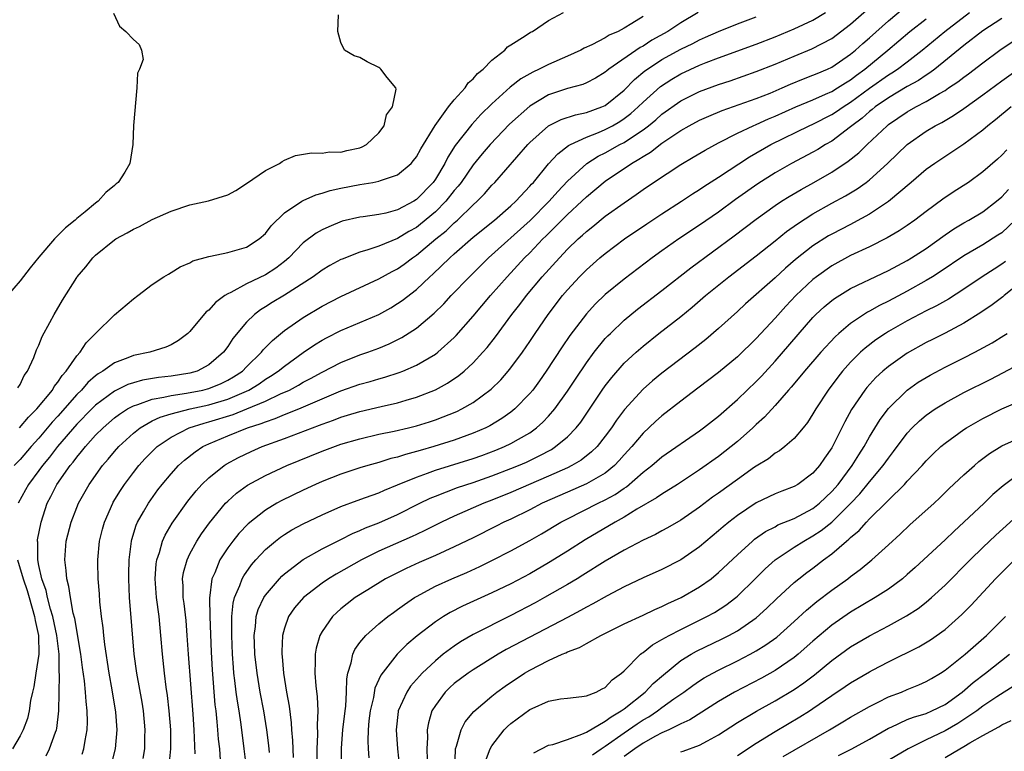
# Model space of a CAD drawing. Units: inches. Extents: x 2607000 to 2610000, y 1518000 to 1521000.
# Drawn here: x 2608553 to 2608657, y 1518275 to 1518352 of the extents above; entities that cross this region are included whole.
import ezdxf

# ---------------------------------------------------------------- set-up
doc = ezdxf.new("R2010")
doc.units = ezdxf.units.IN
doc.header["$MEASUREMENT"] = 0
doc.layers.add('LD26071518_2ft', color=73, linetype='Continuous')

msp = doc.modelspace()

# ---------------------------------------------------------------- linework, layer by layer
at = {"layer": 'LD26071518_2ft'}
for points, elevation in [([(2608562.69, 1518273.31), (2608563.12, 1518275), (2608563.28, 1518277), (2608563.14, 1518278.86), (2608562.76, 1518281.24), (2608562.44, 1518283), (2608561.98, 1518286.02), (2608561.87, 1518287), (2608561.81, 1518287.81), (2608561.64, 1518289), (2608561.46, 1518290.54), (2608561.41, 1518291.41), (2608561.27, 1518293), (2608561.24, 1518294.76), (2608561.24, 1518295), (2608561.43, 1518297), (2608561.74, 1518298.26), (2608561.94, 1518299), (2608562.82, 1518301), (2608562.88, 1518301.12), (2608563.64, 1518302.36), (2608564.06, 1518303), (2608565, 1518304.25), (2608565.59, 1518305), (2608566.27, 1518305.73), (2608567, 1518306.49), (2608567.53, 1518307), (2608569, 1518308), (2608570.93, 1518309), (2608572.5, 1518309.5), (2608573, 1518309.62), (2608575.58, 1518310.42), (2608577.01, 1518310.99), (2608579, 1518311.83), (2608580.58, 1518312.58), (2608581.53, 1518313), (2608582.49, 1518313.51), (2608583, 1518313.83), (2608583.78, 1518314.22), (2608585, 1518314.89), (2608587, 1518315.91), (2608589, 1518316.71), (2608589.83, 1518317), (2608591, 1518317.44), (2608592.11, 1518317.89), (2608593.44, 1518318.56), (2608595, 1518319.56), (2608596.87, 1518321.13), (2608597.88, 1518322.12), (2608598.68, 1518323), (2608600.6, 1518325), (2608602.62, 1518327), (2608607.03, 1518330.97), (2608609.07, 1518333), (2608609.97, 1518334.03), (2608611, 1518335.11), (2608613.05, 1518337), (2608614.24, 1518337.76), (2608615, 1518338.14), (2608616.53, 1518339), (2608617, 1518339.24), (2608617.77, 1518339.77), (2608619, 1518340.56), (2608619.58, 1518341), (2608620.36, 1518341.64), (2608621, 1518342.22), (2608623, 1518343.64), (2608625, 1518344.64), (2608627, 1518345.38), (2608628.23, 1518345.77), (2608631, 1518346.73), (2608633, 1518347.53), (2608635, 1518348.37), (2608636.87, 1518349.13), (2608639, 1518350.25), (2608641, 1518351.75), (2608643.79, 1518354.21)], 7538), ([(2608562.91, 1518352.91), (2608563.54, 1518351.54), (2608564.22, 1518351), (2608565, 1518350.15), (2608565.62, 1518349.62), (2608565.86, 1518349), (2608566.03, 1518348.03), (2608565.64, 1518347), (2608565.44, 1518346.56), (2608565.36, 1518345), (2608565.02, 1518341.02), (2608564.95, 1518339), (2608564.62, 1518337), (2608564.09, 1518336.09), (2608563.4, 1518335), (2608563.17, 1518334.83), (2608563, 1518334.68), (2608562.09, 1518333.91), (2608561.28, 1518333), (2608561, 1518332.81), (2608559.88, 1518331.88), (2608559, 1518331.17), (2608558.82, 1518331), (2608557.8, 1518330.2), (2608557, 1518329.36), (2608556.81, 1518329.19), (2608556.65, 1518329), (2608555, 1518327.09), (2608554.06, 1518325.95), (2608553, 1518324.58), (2608551.67, 1518323)], 7552), ([(2608552.77, 1518313.23), (2608553, 1518313.57), (2608553.45, 1518314.55), (2608553.8, 1518315), (2608554.46, 1518316.46), (2608554.75, 1518317.25), (2608555, 1518317.76), (2608555.34, 1518318.66), (2608556.17, 1518320.17), (2608556.6, 1518321), (2608557.48, 1518322.52), (2608559, 1518324.91), (2608559.06, 1518325), (2608559.95, 1518326.05), (2608560.7, 1518327), (2608561, 1518327.28), (2608563, 1518328.9), (2608563.15, 1518329), (2608564.34, 1518329.66), (2608565, 1518330.04), (2608565.67, 1518330.33), (2608567, 1518331.06), (2608569, 1518331.95), (2608571, 1518332.61), (2608572.95, 1518333.05), (2608575, 1518333.69), (2608575.85, 1518334.15), (2608577, 1518334.88), (2608579, 1518336.27), (2608580.49, 1518337), (2608580.78, 1518337.22), (2608581, 1518337.34), (2608582.17, 1518337.83), (2608583.87, 1518338.13), (2608585, 1518338.08), (2608585.78, 1518338.22), (2608587, 1518338.21), (2608587.62, 1518338.38), (2608589, 1518338.67), (2608589.24, 1518338.76), (2608589.71, 1518339), (2608591, 1518340.26), (2608591.58, 1518341), (2608591.83, 1518342.17), (2608592.47, 1518343), (2608592.86, 1518344.86), (2608592.82, 1518345), (2608591.9, 1518346.1), (2608591.23, 1518347), (2608591.11, 1518347.11), (2608591, 1518347.18), (2608589.78, 1518347.78), (2608589, 1518348.22), (2608588.39, 1518348.39), (2608587.38, 1518349), (2608587, 1518349.82), (2608586.65, 1518351), (2608586.74, 1518352.74)], 7550), ([(2608624.84, 1518353), (2608623, 1518351.91), (2608621.64, 1518351), (2608619.95, 1518350.05), (2608619, 1518349.44), (2608618.71, 1518349.29), (2608615.39, 1518347), (2608615.17, 1518346.83), (2608615, 1518346.67), (2608613.95, 1518346.05), (2608613, 1518345.54), (2608612.62, 1518345.38), (2608611, 1518344.93), (2608609, 1518344.28), (2608607, 1518343.09), (2608604.85, 1518341.15), (2608602.79, 1518339), (2608601.96, 1518338.04), (2608601, 1518336.87), (2608599.72, 1518335), (2608599.41, 1518334.59), (2608599, 1518334.13), (2608598.11, 1518333), (2608597, 1518331.89), (2608595.43, 1518330.57), (2608595, 1518330.23), (2608594.2, 1518329.8), (2608593, 1518329.04), (2608591, 1518328.24), (2608589.84, 1518327.84), (2608589, 1518327.62), (2608587.12, 1518326.88), (2608587, 1518326.82), (2608585.81, 1518326.19), (2608585, 1518325.7), (2608584.05, 1518325), (2608581, 1518323.04), (2608579.72, 1518322.28), (2608579, 1518321.8), (2608578.49, 1518321.51), (2608577.83, 1518321), (2608577, 1518320.2), (2608575.53, 1518318.47), (2608575, 1518317.6), (2608574.57, 1518317), (2608573, 1518315.65), (2608571.78, 1518315), (2608571, 1518314.78), (2608569, 1518314.46), (2608567.68, 1518314.32), (2608565.96, 1518314.04), (2608565, 1518313.77), (2608564.42, 1518313.58), (2608563, 1518312.87), (2608561, 1518311.41), (2608560.59, 1518311), (2608559, 1518309.38), (2608556.98, 1518307), (2608556.11, 1518305.89), (2608555.38, 1518305), (2608555, 1518304.47), (2608553.88, 1518303), (2608553.59, 1518302.41), (2608552.81, 1518301)], 7544), ([(2608552.93, 1518309), (2608553.88, 1518310.12), (2608554.78, 1518311), (2608556.42, 1518313), (2608556.62, 1518313.38), (2608557, 1518313.82), (2608557.46, 1518314.54), (2608557.89, 1518315), (2608559, 1518316.61), (2608559.35, 1518317), (2608560, 1518318), (2608561, 1518319), (2608563, 1518320.95), (2608565, 1518322.67), (2608565.47, 1518323), (2608567, 1518324.19), (2608568.22, 1518325), (2608568.71, 1518325.29), (2608569, 1518325.45), (2608569.95, 1518326.05), (2608571, 1518326.48), (2608571.32, 1518326.68), (2608573, 1518327.15), (2608573.17, 1518327.17), (2608575, 1518327.57), (2608575.77, 1518327.77), (2608577, 1518328.14), (2608578.34, 1518329), (2608579, 1518329.58), (2608579.6, 1518330.4), (2608581, 1518331.76), (2608582.84, 1518333), (2608583, 1518333.09), (2608584.32, 1518333.68), (2608585, 1518333.85), (2608585.86, 1518334.14), (2608587, 1518334.39), (2608589, 1518334.78), (2608590.38, 1518335), (2608591, 1518335.11), (2608591.2, 1518335.2), (2608593, 1518335.8), (2608594.42, 1518337), (2608594.7, 1518337.3), (2608595, 1518337.71), (2608595.45, 1518338.55), (2608596.97, 1518341.03), (2608598.39, 1518343), (2608599, 1518343.76), (2608600.14, 1518345), (2608600.47, 1518345.54), (2608601, 1518345.97), (2608601.46, 1518346.54), (2608602.06, 1518347), (2608603, 1518347.95), (2608604.36, 1518349), (2608604.63, 1518349.37), (2608605, 1518349.57), (2608606.52, 1518350.52), (2608607.09, 1518350.91), (2608607.28, 1518351), (2608609, 1518352.16), (2608610.59, 1518353)], 7548), ([(2608559.57, 1518274.43), (2608559.75, 1518275), (2608559.88, 1518275.88), (2608560.11, 1518277), (2608560.15, 1518277.85), (2608560.12, 1518279), (2608559.99, 1518279.99), (2608559.94, 1518281), (2608559.83, 1518282.17), (2608559.61, 1518283.61), (2608559.45, 1518285), (2608559.1, 1518287.1), (2608559, 1518287.56), (2608558.8, 1518288.8), (2608558.64, 1518289.36), (2608558.34, 1518291), (2608558.18, 1518292.18), (2608557.94, 1518293), (2608557.89, 1518293.89), (2608557.73, 1518295), (2608557.9, 1518297), (2608558.41, 1518299), (2608559, 1518300.55), (2608559.19, 1518301), (2608560.31, 1518303), (2608561.74, 1518305), (2608562.33, 1518305.67), (2608563, 1518306.48), (2608563.46, 1518307), (2608565, 1518308.42), (2608565.72, 1518309), (2608567, 1518309.72), (2608567.86, 1518310.14), (2608569, 1518310.48), (2608571.01, 1518310.99), (2608573, 1518311.43), (2608575, 1518312.04), (2608577.22, 1518313), (2608578.33, 1518313.67), (2608579, 1518314.14), (2608579.55, 1518314.45), (2608580.36, 1518315), (2608581, 1518315.54), (2608583, 1518316.96), (2608584.21, 1518317.79), (2608585, 1518318.27), (2608585.47, 1518318.53), (2608587, 1518319.29), (2608591, 1518321), (2608592.28, 1518321.72), (2608593, 1518322.15), (2608593.5, 1518322.5), (2608595, 1518323.66), (2608596.42, 1518325), (2608596.73, 1518325.27), (2608598.53, 1518327), (2608599, 1518327.42), (2608601, 1518329.18), (2608603.26, 1518331), (2608605, 1518332.5), (2608605.53, 1518333), (2608607, 1518334.58), (2608607.19, 1518334.81), (2608607.38, 1518335), (2608609, 1518336.97), (2608609.96, 1518338.04), (2608611.1, 1518338.9), (2608611.3, 1518339), (2608613, 1518339.79), (2608614.28, 1518340.28), (2608615, 1518340.59), (2608615.76, 1518341), (2608616.55, 1518341.45), (2608617, 1518341.75), (2608617.71, 1518342.29), (2608618.5, 1518343), (2608619, 1518343.49), (2608620.85, 1518345.15), (2608622.06, 1518345.94), (2608623, 1518346.5), (2608625, 1518347.41), (2608625.69, 1518347.69), (2608627, 1518348.18), (2608631, 1518349.64), (2608633, 1518350.42), (2608635, 1518351.25), (2608637, 1518352.2), (2608638.32, 1518353)], 7540), ([(2608566.04, 1518273.96), (2608566.21, 1518275), (2608566.23, 1518276.23), (2608566.26, 1518277), (2608566.07, 1518279), (2608565.92, 1518279.92), (2608565.36, 1518283), (2608565.08, 1518285), (2608564.6, 1518291), (2608564.52, 1518293), (2608564.52, 1518293.48), (2608564.56, 1518295), (2608564.81, 1518297), (2608564.85, 1518297.15), (2608565.31, 1518298.69), (2608565.45, 1518299), (2608566.09, 1518300.09), (2608566.59, 1518301), (2608567.59, 1518302.41), (2608568.05, 1518303), (2608569, 1518304.12), (2608569.8, 1518305), (2608570.42, 1518305.58), (2608571.54, 1518306.45), (2608572.38, 1518307), (2608573, 1518307.3), (2608575, 1518308.14), (2608577.1, 1518309), (2608578.55, 1518309.45), (2608579, 1518309.64), (2608580.03, 1518309.97), (2608581, 1518310.39), (2608582.53, 1518311), (2608585, 1518312.06), (2608587, 1518312.9), (2608589, 1518313.62), (2608590.09, 1518313.91), (2608591, 1518314.19), (2608591.65, 1518314.35), (2608593.16, 1518314.84), (2608593.57, 1518315), (2608595, 1518315.62), (2608597, 1518316.79), (2608597.27, 1518317), (2608599, 1518318.57), (2608599.21, 1518318.79), (2608601, 1518320.83), (2608602.84, 1518323), (2608604.59, 1518325), (2608606.45, 1518327), (2608607, 1518327.54), (2608608.4, 1518329), (2608608.71, 1518329.29), (2608611, 1518331.58), (2608612.52, 1518333), (2608613, 1518333.47), (2608615, 1518335.13), (2608617.77, 1518337), (2608618.56, 1518337.44), (2608619, 1518337.74), (2608619.8, 1518338.2), (2608621, 1518339.14), (2608623, 1518340.49), (2608623.89, 1518341), (2608625, 1518341.59), (2608625.97, 1518342.03), (2608627.38, 1518342.62), (2608631, 1518343.89), (2608632.46, 1518344.46), (2608633.74, 1518345), (2608634.61, 1518345.39), (2608636.02, 1518345.98), (2608637, 1518346.34), (2608637.45, 1518346.55), (2608638.56, 1518347), (2608639, 1518347.2), (2608641, 1518348.57), (2608641.52, 1518349), (2608642.29, 1518349.71), (2608643, 1518350.32), (2608645, 1518352.13), (2608646.57, 1518353.43)], 7536), ([(2608571.55, 1518274.45), (2608571.45, 1518277), (2608571.34, 1518278.66), (2608570.84, 1518285), (2608570.72, 1518287), (2608570.59, 1518288.59), (2608570.38, 1518290.38), (2608570.28, 1518291), (2608570.27, 1518292.27), (2608570.22, 1518293), (2608570.33, 1518293.67), (2608570.7, 1518295), (2608571, 1518295.63), (2608571.74, 1518297), (2608572.23, 1518297.77), (2608573.06, 1518298.94), (2608574.77, 1518301), (2608575, 1518301.24), (2608575.93, 1518302.07), (2608577.08, 1518302.92), (2608579, 1518303.96), (2608581.26, 1518305), (2608585, 1518306.52), (2608587, 1518307.25), (2608589, 1518307.84), (2608591, 1518308.31), (2608592.65, 1518308.65), (2608594.16, 1518309), (2608595, 1518309.21), (2608596.37, 1518309.63), (2608597, 1518309.84), (2608599.27, 1518310.73), (2608599.81, 1518311), (2608601, 1518311.68), (2608602.91, 1518313.09), (2608603.92, 1518314.08), (2608604.72, 1518315), (2608605, 1518315.34), (2608606.22, 1518317), (2608607, 1518318.13), (2608607.58, 1518319), (2608608.95, 1518321), (2608610.47, 1518323), (2608611, 1518323.62), (2608612.26, 1518325), (2608613, 1518325.75), (2608614.42, 1518327), (2608615, 1518327.48), (2608617.04, 1518329), (2608619.4, 1518330.6), (2608621, 1518331.67), (2608623.08, 1518333), (2608624.23, 1518333.77), (2608625, 1518334.24), (2608625.45, 1518334.55), (2608627, 1518335.55), (2608630.29, 1518337.71), (2608632.56, 1518339), (2608636.62, 1518341), (2608637, 1518341.17), (2608639, 1518342.18), (2608639.5, 1518342.5), (2608640.21, 1518343), (2608641, 1518343.48), (2608643, 1518344.97), (2608645, 1518346.4), (2608645.38, 1518346.62), (2608645.96, 1518347), (2608647, 1518347.78), (2608648.56, 1518349), (2608650.97, 1518351), (2608653.59, 1518353)], 7532), ([(2608619, 1518352.57), (2608617.83, 1518351.83), (2608617, 1518351.34), (2608616.37, 1518351), (2608615.41, 1518350.59), (2608615, 1518350.32), (2608613.58, 1518349.58), (2608612.78, 1518349.22), (2608612.4, 1518349), (2608611, 1518348.36), (2608609, 1518347.5), (2608608.01, 1518347), (2608607.32, 1518346.68), (2608606.04, 1518345.96), (2608604.93, 1518345.07), (2608603, 1518343.32), (2608601.82, 1518342.18), (2608600.86, 1518341.14), (2608599.11, 1518338.89), (2608598.32, 1518337.68), (2608598, 1518337), (2608597, 1518335.35), (2608596.75, 1518335), (2608595, 1518333.18), (2608594.71, 1518333), (2608593, 1518332.08), (2608591.74, 1518331.74), (2608591, 1518331.59), (2608589.36, 1518331.36), (2608589, 1518331.33), (2608587.12, 1518330.88), (2608585.7, 1518330.3), (2608585, 1518329.97), (2608584.38, 1518329.62), (2608583, 1518328.58), (2608581.48, 1518327), (2608581, 1518326.6), (2608580.1, 1518325.9), (2608579, 1518325.19), (2608577, 1518324.25), (2608575.34, 1518323.34), (2608575, 1518323.19), (2608574.7, 1518323), (2608573.72, 1518322.28), (2608573, 1518321.47), (2608572.73, 1518321.27), (2608571, 1518319.2), (2608570.77, 1518319), (2608569.77, 1518318.23), (2608569, 1518317.79), (2608568.46, 1518317.54), (2608566.76, 1518317), (2608565, 1518316.65), (2608564.41, 1518316.41), (2608563, 1518315.89), (2608561.76, 1518315), (2608561.28, 1518314.72), (2608561, 1518314.5), (2608560.19, 1518313.81), (2608559.5, 1518313), (2608559, 1518312.51), (2608557, 1518310.23), (2608556.41, 1518309.59), (2608555, 1518307.9), (2608554.19, 1518307), (2608553, 1518305.62), (2608552.39, 1518305)], 7546), ([(2608555.75, 1518274.25), (2608556.12, 1518275), (2608556.74, 1518276.74), (2608556.85, 1518277), (2608556.88, 1518277.12), (2608557.11, 1518279), (2608557.18, 1518282.82), (2608557.15, 1518283.15), (2608557.13, 1518285), (2608556.89, 1518287), (2608556.47, 1518289), (2608556.23, 1518289.77), (2608555.91, 1518291), (2608555.76, 1518291.76), (2608555.3, 1518293), (2608555, 1518294.4), (2608554.88, 1518295), (2608554.88, 1518296.88), (2608554.86, 1518297), (2608554.86, 1518297.14), (2608555.23, 1518299), (2608555.88, 1518301), (2608556.27, 1518301.73), (2608556.88, 1518303), (2608558.3, 1518305), (2608558.63, 1518305.37), (2608559, 1518305.89), (2608559.52, 1518306.48), (2608559.92, 1518307), (2608561, 1518308.2), (2608561.79, 1518309), (2608563, 1518310.04), (2608563.55, 1518310.45), (2608564.39, 1518311), (2608565, 1518311.33), (2608565.46, 1518311.46), (2608567, 1518312.03), (2608568.23, 1518312.23), (2608569, 1518312.42), (2608570.65, 1518312.65), (2608572.37, 1518313), (2608572.87, 1518313.13), (2608573, 1518313.16), (2608574.3, 1518313.7), (2608575, 1518314.04), (2608575.61, 1518314.39), (2608576.57, 1518315), (2608577, 1518315.44), (2608578.59, 1518317), (2608578.76, 1518317.24), (2608579.74, 1518318.26), (2608581, 1518319.29), (2608583, 1518320.7), (2608585, 1518321.9), (2608587, 1518322.91), (2608591, 1518324.79), (2608592.43, 1518325.57), (2608593, 1518325.85), (2608593.68, 1518326.32), (2608594.57, 1518327), (2608595, 1518327.28), (2608597.06, 1518329), (2608598.13, 1518329.87), (2608599, 1518330.72), (2608599.33, 1518331), (2608601, 1518332.63), (2608601.43, 1518333), (2608602.21, 1518333.79), (2608603, 1518334.7), (2608603.3, 1518335), (2608606.78, 1518339), (2608607, 1518339.23), (2608609, 1518341), (2608610.33, 1518341.67), (2608611.83, 1518342.17), (2608613, 1518342.41), (2608614.63, 1518343), (2608615, 1518343.16), (2608617, 1518344.77), (2608618.1, 1518345.9), (2608619.2, 1518346.8), (2608619.48, 1518347), (2608621, 1518348), (2608623, 1518349.1), (2608624.28, 1518349.72), (2608625, 1518350.1), (2608625.63, 1518350.37), (2608627, 1518351), (2608629, 1518351.81), (2608631, 1518352.53)], 7542), ([(2608568.79, 1518273.21), (2608568.97, 1518275), (2608568.97, 1518277), (2608568.81, 1518279), (2608568.62, 1518280.62), (2608568.48, 1518281.52), (2608568.29, 1518283), (2608568.08, 1518285), (2608567.93, 1518287), (2608567.72, 1518289), (2608567.44, 1518291), (2608567.31, 1518293), (2608567.43, 1518294.57), (2608567.5, 1518295), (2608567.78, 1518295.78), (2608568.1, 1518297), (2608568.37, 1518297.63), (2608569.12, 1518298.89), (2608570.78, 1518301.22), (2608571.67, 1518302.33), (2608572.27, 1518303), (2608573, 1518303.71), (2608574.63, 1518305), (2608574.85, 1518305.15), (2608576.15, 1518305.85), (2608577.5, 1518306.5), (2608578.66, 1518307), (2608581, 1518307.85), (2608583.97, 1518309), (2608584.73, 1518309.27), (2608585, 1518309.39), (2608586.2, 1518309.8), (2608587, 1518310.12), (2608587.68, 1518310.32), (2608589, 1518310.73), (2608591.25, 1518311.25), (2608593, 1518311.64), (2608593.92, 1518311.92), (2608595, 1518312.23), (2608597, 1518313.03), (2608598.28, 1518313.72), (2608599.49, 1518314.52), (2608600.06, 1518315), (2608601, 1518315.87), (2608602.04, 1518317), (2608602.48, 1518317.52), (2608603.36, 1518318.64), (2608605.11, 1518321), (2608605.94, 1518322.06), (2608606.64, 1518323), (2608608.32, 1518325), (2608610.14, 1518327), (2608611, 1518327.91), (2608612.12, 1518329), (2608612.59, 1518329.41), (2608613, 1518329.81), (2608613.67, 1518330.33), (2608615, 1518331.41), (2608617, 1518332.84), (2608618.28, 1518333.72), (2608619, 1518334.24), (2608620.12, 1518335), (2608623, 1518336.89), (2608624.33, 1518337.67), (2608625.58, 1518338.42), (2608627, 1518339.19), (2608629, 1518340.2), (2608630.68, 1518341), (2608631, 1518341.13), (2608632.28, 1518341.72), (2608633, 1518342.01), (2608635.2, 1518343), (2608637, 1518343.75), (2608638.33, 1518344.33), (2608639, 1518344.63), (2608639.6, 1518345), (2608640.45, 1518345.55), (2608641, 1518345.87), (2608641.63, 1518346.37), (2608642.5, 1518347), (2608644.95, 1518349), (2608647.27, 1518351), (2608649, 1518352.33)], 7534), ([(2608657, 1518352.36), (2608655, 1518351.06), (2608653, 1518349.49), (2608649.92, 1518347), (2608649.4, 1518346.6), (2608649, 1518346.36), (2608648.2, 1518345.8), (2608647, 1518345.16), (2608645, 1518343.97), (2608643.61, 1518343), (2608643.29, 1518342.71), (2608643, 1518342.5), (2608642.21, 1518341.79), (2608641.13, 1518341), (2608641, 1518340.88), (2608639, 1518339.38), (2608638.33, 1518339), (2608637.51, 1518338.49), (2608637, 1518338.19), (2608634.75, 1518337), (2608633, 1518336.02), (2608631.15, 1518334.85), (2608628.81, 1518333.19), (2608627, 1518331.85), (2608625, 1518330.45), (2608622.8, 1518329), (2608621, 1518327.74), (2608619.97, 1518327), (2608617, 1518324.75), (2608615, 1518323.13), (2608613.92, 1518322.08), (2608613, 1518321.08), (2608611.23, 1518318.77), (2608610.42, 1518317.58), (2608608.73, 1518315), (2608608.02, 1518313.98), (2608607.31, 1518313), (2608607, 1518312.62), (2608605.42, 1518311), (2608605, 1518310.66), (2608604.03, 1518309.97), (2608602.78, 1518309.22), (2608602.35, 1518309), (2608601, 1518308.41), (2608599, 1518307.68), (2608596.83, 1518307), (2608595.4, 1518306.6), (2608595, 1518306.47), (2608593.82, 1518306.18), (2608593, 1518305.9), (2608592.27, 1518305.73), (2608591, 1518305.33), (2608589.83, 1518305), (2608589, 1518304.75), (2608587, 1518304.09), (2608585, 1518303.31), (2608584.29, 1518303), (2608583, 1518302.4), (2608580.72, 1518301.28), (2608580.21, 1518301), (2608579, 1518300.27), (2608577.17, 1518298.83), (2608576.19, 1518297.81), (2608575.54, 1518297), (2608575, 1518296.28), (2608574.18, 1518295), (2608573.62, 1518293.62), (2608573.33, 1518293), (2608573.06, 1518290.94), (2608573.1, 1518289), (2608573.24, 1518285.24), (2608573.34, 1518283.34), (2608573.65, 1518279.65), (2608573.73, 1518279), (2608573.83, 1518277.83), (2608573.93, 1518277), (2608574, 1518276), (2608574.12, 1518275), (2608574.21, 1518273.79)], 7530), ([(2608576.98, 1518273), (2608576.76, 1518275), (2608576.43, 1518277.57), (2608576.21, 1518279), (2608576.03, 1518280.02), (2608575.9, 1518281), (2608575.77, 1518282.23), (2608575.66, 1518283), (2608575.6, 1518283.6), (2608575.5, 1518285), (2608575.42, 1518287), (2608575.44, 1518287.44), (2608575.44, 1518289), (2608575.58, 1518290.42), (2608575.73, 1518291), (2608576.3, 1518292.3), (2608576.53, 1518293), (2608576.69, 1518293.31), (2608577.52, 1518294.48), (2608577.98, 1518295), (2608579, 1518296.1), (2608580.05, 1518297), (2608580.58, 1518297.42), (2608581, 1518297.7), (2608581.81, 1518298.19), (2608583, 1518298.83), (2608585, 1518299.77), (2608587, 1518300.66), (2608588.7, 1518301.3), (2608589.61, 1518301.61), (2608591, 1518302.11), (2608591.61, 1518302.39), (2608593, 1518302.94), (2608595, 1518303.77), (2608596.18, 1518304.18), (2608597, 1518304.49), (2608601, 1518305.73), (2608601.94, 1518306.06), (2608603.39, 1518306.61), (2608604.33, 1518307), (2608605, 1518307.32), (2608605.8, 1518307.8), (2608607, 1518308.48), (2608607.72, 1518309), (2608608.4, 1518309.6), (2608609, 1518310.24), (2608609.66, 1518311), (2608611, 1518312.89), (2608611.84, 1518314.16), (2608613, 1518315.87), (2608613.84, 1518317), (2608615, 1518318.44), (2608615.27, 1518318.73), (2608615.54, 1518319), (2608617, 1518320.41), (2608618.42, 1518321.58), (2608621, 1518323.55), (2608624.06, 1518325.94), (2608628.67, 1518329.33), (2608631, 1518331.1), (2608633, 1518332.55), (2608633.67, 1518333), (2608634.49, 1518333.51), (2608635.75, 1518334.25), (2608637.1, 1518335), (2608639, 1518336.09), (2608640.75, 1518337.25), (2608641.86, 1518338.14), (2608642.74, 1518339), (2608644.86, 1518341), (2608645, 1518341.12), (2608647, 1518342.48), (2608647.89, 1518343), (2608649, 1518343.57), (2608650.43, 1518344.43), (2608651, 1518344.75), (2608651.38, 1518345), (2608652.35, 1518345.65), (2608653, 1518346.16), (2608653.49, 1518346.51), (2608655, 1518347.65), (2608656.82, 1518349), (2608658.11, 1518349.89)], 7528), ([(2608579.41, 1518274.59), (2608579.34, 1518275.34), (2608579.14, 1518277), (2608578.82, 1518279), (2608578.44, 1518281), (2608578.11, 1518283), (2608577.89, 1518285), (2608577.83, 1518286.17), (2608577.81, 1518287), (2608577.95, 1518287.95), (2608578.03, 1518289), (2608578.24, 1518289.76), (2608578.82, 1518291), (2608579, 1518291.27), (2608580.49, 1518293), (2608580.73, 1518293.27), (2608581, 1518293.51), (2608583, 1518295.06), (2608585, 1518296.17), (2608587, 1518297.16), (2608588.21, 1518297.79), (2608589, 1518298.11), (2608589.6, 1518298.4), (2608591, 1518298.94), (2608593, 1518299.81), (2608595.34, 1518301), (2608596.46, 1518301.54), (2608597, 1518301.77), (2608599.33, 1518302.67), (2608601, 1518303.21), (2608603, 1518303.9), (2608605, 1518304.67), (2608605.81, 1518305), (2608606.64, 1518305.36), (2608607.99, 1518306.01), (2608609.29, 1518306.71), (2608609.74, 1518307), (2608611, 1518308.05), (2608611.92, 1518309), (2608612.4, 1518309.6), (2608614.69, 1518313), (2608615, 1518313.43), (2608615.68, 1518314.32), (2608617, 1518315.83), (2608618.26, 1518317), (2608619, 1518317.66), (2608620.69, 1518319), (2608623, 1518320.8), (2608624.21, 1518321.79), (2608625.62, 1518323), (2608628.08, 1518325), (2608631, 1518327.21), (2608633, 1518328.79), (2608634.22, 1518329.78), (2608635.38, 1518330.62), (2608637, 1518331.66), (2608639, 1518332.78), (2608640.44, 1518333.56), (2608641.68, 1518334.32), (2608642.63, 1518335), (2608643, 1518335.28), (2608644.92, 1518337), (2608647, 1518339), (2608649, 1518340.42), (2608649.96, 1518341), (2608650.65, 1518341.35), (2608651.91, 1518342.09), (2608653, 1518342.84), (2608655, 1518344.26), (2608657, 1518345.74), (2608659, 1518347.17)], 7526), ([(2608658, 1518343), (2608656.36, 1518341.64), (2608655.54, 1518341), (2608655, 1518340.53), (2608653, 1518339.04), (2608649.91, 1518337), (2608649, 1518336.35), (2608647.42, 1518335), (2608645, 1518332.99), (2608643, 1518331.64), (2608641.3, 1518330.7), (2608641, 1518330.55), (2608639, 1518329.52), (2608638.67, 1518329.33), (2608637, 1518328.26), (2608635.17, 1518326.83), (2608634.09, 1518325.91), (2608633, 1518324.89), (2608629.87, 1518322.13), (2608629, 1518321.32), (2608627, 1518319.52), (2608625.64, 1518318.36), (2608624.53, 1518317.47), (2608621, 1518314.78), (2608620.02, 1518313.98), (2608619, 1518313.08), (2608617.05, 1518310.95), (2608616.19, 1518309.81), (2608615.65, 1518309), (2608615, 1518308.11), (2608614.13, 1518307), (2608613.56, 1518306.44), (2608612.44, 1518305.56), (2608611.47, 1518305), (2608611, 1518304.77), (2608609, 1518303.87), (2608605, 1518302.15), (2608603, 1518301.32), (2608602.15, 1518301), (2608599, 1518299.64), (2608597.65, 1518299), (2608597, 1518298.68), (2608595.89, 1518298.11), (2608595, 1518297.7), (2608594.53, 1518297.47), (2608591, 1518295.91), (2608589.16, 1518295), (2608586.5, 1518293.5), (2608585.69, 1518293), (2608585, 1518292.53), (2608583.02, 1518291), (2608582.09, 1518289.91), (2608581.44, 1518289), (2608581, 1518287.76), (2608580.79, 1518287), (2608580.72, 1518285.28), (2608580.73, 1518285), (2608580.76, 1518284.76), (2608580.9, 1518283), (2608581.23, 1518281), (2608581.51, 1518279.51), (2608581.73, 1518277.73), (2608581.77, 1518277), (2608581.87, 1518275.87), (2608581.94, 1518274.06)], 7524), ([(2608657.55, 1518338.45), (2608657, 1518337.87), (2608656.55, 1518337.45), (2608655, 1518336.1), (2608653.48, 1518335), (2608651.97, 1518334.03), (2608650.78, 1518333.22), (2608649, 1518331.92), (2608647.8, 1518331), (2608647, 1518330.44), (2608646.14, 1518329.86), (2608644.88, 1518329.12), (2608643, 1518328.18), (2608641, 1518327.24), (2608639, 1518326.14), (2608637.39, 1518325), (2608637, 1518324.7), (2608635.19, 1518323), (2608634.12, 1518321.88), (2608633, 1518320.6), (2608631, 1518318.44), (2608629, 1518316.51), (2608627, 1518314.85), (2608624.82, 1518313.18), (2608623, 1518311.83), (2608621, 1518310.28), (2608620.32, 1518309.68), (2608619, 1518308.43), (2608617.81, 1518307), (2608617, 1518306.12), (2608616.48, 1518305.52), (2608615.98, 1518305), (2608615, 1518304.2), (2608613, 1518303.05), (2608611, 1518302.19), (2608608.33, 1518301), (2608607, 1518300.31), (2608605, 1518299.33), (2608604.27, 1518299), (2608603.44, 1518298.56), (2608601, 1518297.35), (2608599, 1518296.37), (2608597, 1518295.48), (2608595.27, 1518294.73), (2608593.9, 1518294.1), (2608591.73, 1518293), (2608589.84, 1518291.84), (2608588.51, 1518291), (2608587.66, 1518290.34), (2608587, 1518289.81), (2608586.56, 1518289.44), (2608586.09, 1518289), (2608585, 1518287.43), (2608584.76, 1518287), (2608584.36, 1518285.64), (2608584.26, 1518285), (2608584.28, 1518284.28), (2608584.22, 1518283), (2608584.33, 1518281.67), (2608584.48, 1518280.48), (2608584.54, 1518279), (2608584.47, 1518277.53), (2608584.51, 1518276.51), (2608584.43, 1518275), (2608584.43, 1518273.57)], 7522), ([(2608587.04, 1518273), (2608587.05, 1518275.05), (2608587.2, 1518277), (2608587.43, 1518279), (2608587.51, 1518279.51), (2608587.59, 1518281), (2608587.61, 1518282.39), (2608587.74, 1518283), (2608588.09, 1518284.09), (2608588.25, 1518285), (2608588.48, 1518285.52), (2608589, 1518286.24), (2608589.62, 1518287), (2608591, 1518288.21), (2608591.98, 1518289), (2608592.57, 1518289.43), (2608593, 1518289.73), (2608593.72, 1518290.28), (2608594.79, 1518291), (2608595, 1518291.13), (2608597, 1518292.22), (2608598.73, 1518293), (2608600.33, 1518293.67), (2608601.71, 1518294.29), (2608603.04, 1518294.96), (2608605, 1518295.96), (2608607, 1518297.06), (2608608.24, 1518297.76), (2608610.31, 1518299), (2608611, 1518299.36), (2608614.24, 1518301), (2608615, 1518301.36), (2608616.06, 1518301.94), (2608617, 1518302.61), (2608617.25, 1518302.75), (2608619, 1518304.28), (2608619.94, 1518305), (2608621, 1518305.92), (2608625, 1518308.69), (2608625.42, 1518309), (2608627, 1518310.24), (2608629, 1518311.98), (2608630.04, 1518313), (2608631, 1518313.91), (2608631.54, 1518314.46), (2608633, 1518316.05), (2608637, 1518320.68), (2608637.32, 1518321), (2608638.19, 1518321.81), (2608639, 1518322.48), (2608639.29, 1518322.71), (2608641, 1518323.74), (2608642.41, 1518324.41), (2608643, 1518324.71), (2608645, 1518325.65), (2608647, 1518326.72), (2608647.46, 1518327), (2608649, 1518328.01), (2608651, 1518329.45), (2608651.92, 1518330.08), (2608653, 1518330.72), (2608653.51, 1518331), (2608655, 1518331.89), (2608656.46, 1518333), (2608657, 1518333.45), (2608657.74, 1518334.26)], 7520), ([(2608658.42, 1518331), (2608657, 1518329.67), (2608656.6, 1518329.4), (2608655, 1518328.39), (2608653, 1518327.23), (2608650.49, 1518325.51), (2608649.68, 1518325), (2608649, 1518324.59), (2608647, 1518323.47), (2608645, 1518322.41), (2608644.05, 1518321.95), (2608643, 1518321.34), (2608642.77, 1518321.23), (2608641, 1518320.04), (2608639.75, 1518319), (2608639.35, 1518318.65), (2608637.83, 1518317), (2608636.1, 1518315), (2608635.62, 1518314.38), (2608634.7, 1518313.3), (2608634.43, 1518313), (2608633, 1518311.36), (2608631.88, 1518310.12), (2608631, 1518309.34), (2608630.65, 1518309), (2608629, 1518307.55), (2608628.34, 1518307), (2608627, 1518305.95), (2608625, 1518304.53), (2608622.64, 1518303), (2608621, 1518301.97), (2608620.44, 1518301.56), (2608618.36, 1518300.36), (2608617, 1518299.52), (2608616.06, 1518299), (2608612.88, 1518297.12), (2608611, 1518295.92), (2608609, 1518294.69), (2608607, 1518293.53), (2608605, 1518292.48), (2608603, 1518291.51), (2608599.89, 1518290.11), (2608598.57, 1518289.43), (2608597.85, 1518289), (2608597, 1518288.45), (2608595.06, 1518286.94), (2608593.97, 1518286.03), (2608592.94, 1518285), (2608591.21, 1518282.79), (2608590.59, 1518281.41), (2608590.43, 1518280.42), (2608590.08, 1518279), (2608589.96, 1518277.96), (2608589.87, 1518277), (2608589.84, 1518275.84), (2608589.88, 1518275), (2608589.96, 1518274.04)], 7518), ([(2608657.39, 1518326.61), (2608657, 1518326.32), (2608656.19, 1518325.81), (2608654.95, 1518325), (2608653, 1518323.68), (2608651.36, 1518322.64), (2608650.08, 1518321.92), (2608649, 1518321.39), (2608647, 1518320.33), (2608645, 1518319.2), (2608644.68, 1518319), (2608643.68, 1518318.32), (2608642.55, 1518317.45), (2608642.06, 1518317), (2608641, 1518315.95), (2608640.14, 1518315), (2608639.63, 1518314.37), (2608638.6, 1518313), (2608637.3, 1518311), (2608637, 1518310.46), (2608636.43, 1518309.57), (2608635.96, 1518309), (2608635, 1518307.85), (2608634.03, 1518307), (2608633.45, 1518306.55), (2608633, 1518306.3), (2608632.28, 1518305.72), (2608631, 1518304.94), (2608630.81, 1518304.81), (2608629, 1518303.53), (2608627, 1518302.07), (2608626.37, 1518301.63), (2608625, 1518300.6), (2608623, 1518299.21), (2608621.61, 1518298.39), (2608621, 1518298.07), (2608620.31, 1518297.69), (2608619, 1518297.1), (2608617, 1518296.03), (2608615, 1518294.85), (2608612.63, 1518293.37), (2608612.02, 1518293), (2608611, 1518292.39), (2608608.57, 1518291), (2608607.56, 1518290.44), (2608605, 1518289.11), (2608601, 1518287.08), (2608599.68, 1518286.32), (2608599, 1518285.87), (2608597.84, 1518285), (2608597, 1518284.32), (2608595.61, 1518283), (2608595.31, 1518282.69), (2608595, 1518282.32), (2608594.38, 1518281.62), (2608593.96, 1518281), (2608593.06, 1518279), (2608593.05, 1518278.95), (2608592.85, 1518277), (2608593, 1518275), (2608593.21, 1518273)], 7516), ([(2608659, 1518324.4), (2608657.26, 1518323), (2608657.12, 1518322.88), (2608655.99, 1518322.01), (2608654.8, 1518321.2), (2608653, 1518320.09), (2608651, 1518319.04), (2608649.66, 1518318.34), (2608649, 1518318.02), (2608647, 1518316.92), (2608645, 1518315.5), (2608644.41, 1518315), (2608643.68, 1518314.32), (2608642.73, 1518313.27), (2608642.51, 1518313), (2608641.08, 1518310.92), (2608640.37, 1518309.63), (2608639.15, 1518307.15), (2608639, 1518306.88), (2608638.22, 1518305.78), (2608637.69, 1518305), (2608637, 1518304.19), (2608635.39, 1518303), (2608635, 1518302.77), (2608633.71, 1518302.29), (2608633, 1518302.01), (2608631, 1518301.05), (2608629, 1518299.71), (2608628.08, 1518299), (2608627.49, 1518298.51), (2608627, 1518298.07), (2608625, 1518296.37), (2608623, 1518295), (2608621, 1518293.99), (2608619, 1518293.09), (2608617, 1518292.14), (2608615.2, 1518291.2), (2608613.67, 1518290.33), (2608613, 1518289.99), (2608612.37, 1518289.63), (2608611, 1518288.89), (2608607, 1518286.83), (2608604.51, 1518285.49), (2608603.66, 1518285), (2608601, 1518283.36), (2608600.47, 1518283), (2608599, 1518281.89), (2608598.53, 1518281.47), (2608598.05, 1518281), (2608597, 1518279.59), (2608596.64, 1518279), (2608596.26, 1518277.74), (2608596.14, 1518277), (2608596.17, 1518276.17), (2608596.09, 1518275), (2608596.14, 1518273.86)], 7514), ([(2608599.05, 1518273), (2608599.13, 1518274.87), (2608599.15, 1518275), (2608599.25, 1518275.25), (2608599.73, 1518277), (2608600.16, 1518277.84), (2608601.06, 1518278.94), (2608603, 1518280.58), (2608603.53, 1518281), (2608604.38, 1518281.62), (2608606.45, 1518283), (2608607, 1518283.33), (2608609, 1518284.34), (2608610.45, 1518285), (2608610.84, 1518285.16), (2608611, 1518285.25), (2608612.28, 1518285.72), (2608613, 1518286.14), (2608614.54, 1518287), (2608617, 1518288.23), (2608619, 1518289.15), (2608620.24, 1518289.76), (2608621, 1518290.06), (2608621.62, 1518290.38), (2608623.04, 1518291), (2608625, 1518292.14), (2608626.21, 1518293), (2608627, 1518293.65), (2608629, 1518295.55), (2608630.61, 1518297), (2608630.82, 1518297.18), (2608631.99, 1518298.01), (2608633, 1518298.52), (2608633.3, 1518298.7), (2608635, 1518299.4), (2608637, 1518300.45), (2608637.7, 1518301), (2608639, 1518302.23), (2608639.68, 1518303), (2608641.17, 1518305), (2608641.86, 1518306.14), (2608642.43, 1518307), (2608643, 1518308.04), (2608644.12, 1518309.88), (2608645, 1518311.04), (2608646.99, 1518313), (2608648.17, 1518313.83), (2608649, 1518314.34), (2608649.42, 1518314.58), (2608651, 1518315.41), (2608653, 1518316.41), (2608654.15, 1518317), (2608655.99, 1518318.01), (2608657.23, 1518318.77), (2608657.57, 1518319)], 7512), ([(2608602.32, 1518273.68), (2608602.82, 1518275), (2608603, 1518275.3), (2608604.3, 1518277), (2608604.65, 1518277.35), (2608605, 1518277.66), (2608607, 1518279.14), (2608607.27, 1518279.27), (2608609, 1518280.02), (2608610.27, 1518280.27), (2608611, 1518280.36), (2608612.51, 1518280.51), (2608613, 1518280.6), (2608614.02, 1518281), (2608614.66, 1518281.34), (2608615, 1518281.49), (2608615.72, 1518282.28), (2608616.72, 1518283), (2608617, 1518283.25), (2608618.72, 1518285), (2608618.88, 1518285.12), (2608619, 1518285.19), (2608620, 1518286), (2608621, 1518286.55), (2608621.76, 1518287), (2608623, 1518287.64), (2608625.76, 1518289), (2608626.56, 1518289.44), (2608627.78, 1518290.22), (2608628.82, 1518291), (2608629, 1518291.15), (2608630.89, 1518293), (2608631.94, 1518294.06), (2608633, 1518295), (2608635, 1518296.34), (2608636.03, 1518297), (2608637, 1518297.54), (2608637.89, 1518298.11), (2608639, 1518299.01), (2608641, 1518300.96), (2608641.99, 1518302.01), (2608643, 1518303.26), (2608644.46, 1518305), (2608645, 1518305.79), (2608645.53, 1518306.47), (2608647, 1518308.44), (2608647.53, 1518309), (2608648.28, 1518309.72), (2608649, 1518310.32), (2608649.96, 1518311), (2608651, 1518311.65), (2608653, 1518312.73), (2608655.84, 1518314.16), (2608659, 1518315.81)], 7510), ([(2608607.45, 1518274.55), (2608609, 1518275.36), (2608609.44, 1518275.44), (2608611, 1518275.98), (2608612.53, 1518276.53), (2608613, 1518276.75), (2608615, 1518277.91), (2608615.62, 1518278.38), (2608616.69, 1518279), (2608617, 1518279.23), (2608619.24, 1518281), (2608620.09, 1518281.91), (2608621.16, 1518282.84), (2608623, 1518284.33), (2608624.1, 1518285), (2608624.67, 1518285.33), (2608627.38, 1518286.62), (2608628.11, 1518287), (2608629, 1518287.5), (2608631, 1518288.87), (2608632.13, 1518289.87), (2608633.14, 1518290.86), (2608635, 1518292.59), (2608635.5, 1518293), (2608636.35, 1518293.65), (2608637, 1518294.14), (2608638.12, 1518295), (2608639, 1518295.65), (2608640.56, 1518297), (2608640.81, 1518297.19), (2608641, 1518297.39), (2608641.89, 1518298.11), (2608642.67, 1518299), (2608643, 1518299.35), (2608644.84, 1518301.16), (2608645, 1518301.34), (2608646.7, 1518303), (2608647, 1518303.34), (2608648.56, 1518305), (2608649, 1518305.51), (2608649.75, 1518306.25), (2608650.56, 1518307), (2608651, 1518307.37), (2608653, 1518308.81), (2608653.28, 1518309), (2608655, 1518309.99), (2608657, 1518311.01), (2608659, 1518311.87)], 7508), ([(2608613.65, 1518274.35), (2608614.58, 1518275), (2608615, 1518275.28), (2608617, 1518276.69), (2608618.38, 1518277.62), (2608619, 1518278.04), (2608619.61, 1518278.39), (2608620.53, 1518279), (2608621, 1518279.36), (2608622.28, 1518280.28), (2608623.33, 1518281), (2608624.29, 1518281.71), (2608625, 1518282.2), (2608625.49, 1518282.51), (2608626.39, 1518283), (2608627, 1518283.32), (2608629, 1518284.3), (2608630.36, 1518285), (2608631, 1518285.36), (2608632.01, 1518285.99), (2608633.17, 1518286.83), (2608635, 1518288.47), (2608636.31, 1518289.69), (2608637.41, 1518290.59), (2608639, 1518291.78), (2608640.71, 1518293), (2608641, 1518293.23), (2608642.02, 1518293.98), (2608643.26, 1518295), (2608645, 1518296.58), (2608646.26, 1518297.74), (2608647.28, 1518298.72), (2608649.84, 1518301), (2608650.44, 1518301.56), (2608651.45, 1518302.55), (2608653, 1518304), (2608654.11, 1518305), (2608654.59, 1518305.41), (2608655.72, 1518306.28), (2608657, 1518307.07), (2608659, 1518307.98)], 7506), ([(2608659, 1518304.22), (2608657.15, 1518302.85), (2608656.07, 1518301.93), (2608655.13, 1518301), (2608653, 1518298.99), (2608651.95, 1518298.05), (2608651, 1518297.14), (2608647.82, 1518294.18), (2608647, 1518293.45), (2608646.48, 1518293), (2608645, 1518291.91), (2608643.6, 1518291), (2608641, 1518289.45), (2608639, 1518288.08), (2608637, 1518286.4), (2608635.43, 1518285), (2608635, 1518284.65), (2608633, 1518283.27), (2608631.54, 1518282.46), (2608628.71, 1518281), (2608627, 1518280), (2608623.95, 1518278.05), (2608623, 1518277.64), (2608621.73, 1518277), (2608621, 1518276.68), (2608620.32, 1518276.32), (2608619, 1518275.58), (2608618.13, 1518275), (2608617, 1518274.17)], 7504), ([(2608623, 1518274.66), (2608623.26, 1518274.74), (2608625, 1518275.37), (2608625.84, 1518275.84), (2608627, 1518276.46), (2608629, 1518277.76), (2608631.02, 1518278.98), (2608633, 1518280.07), (2608635, 1518281.26), (2608636.04, 1518281.96), (2608637.17, 1518282.83), (2608639, 1518284.33), (2608641, 1518285.78), (2608643, 1518286.97), (2608645, 1518288.01), (2608646.93, 1518289.07), (2608648.15, 1518289.85), (2608649, 1518290.52), (2608649.57, 1518291), (2608651, 1518292.32), (2608653.66, 1518295), (2608655, 1518296.31), (2608656.38, 1518297.62), (2608659, 1518299.99)], 7502), ([(2608552.72, 1518295), (2608553.32, 1518293), (2608553.76, 1518291.76), (2608553.96, 1518291), (2608554.54, 1518289), (2608554.59, 1518288.59), (2608554.94, 1518287), (2608554.97, 1518285.03), (2608554.66, 1518283), (2608554.46, 1518281.54), (2608554.31, 1518281), (2608554.12, 1518280.12), (2608553.98, 1518279), (2608553.79, 1518278.21), (2608553.33, 1518277), (2608553, 1518276.36), (2608552.19, 1518275)], 7544), ([(2608629, 1518274.27), (2608631, 1518275.6), (2608633, 1518276.83), (2608635.63, 1518278.37), (2608636.63, 1518279), (2608637, 1518279.24), (2608639, 1518280.63), (2608640.42, 1518281.58), (2608641, 1518281.99), (2608643, 1518283.15), (2608643.32, 1518283.32), (2608645, 1518284.2), (2608648.21, 1518285.79), (2608649.47, 1518286.53), (2608651, 1518287.61), (2608652.79, 1518289.21), (2608653.78, 1518290.22), (2608656.34, 1518293), (2608657, 1518293.67), (2608658.37, 1518295)], 7500), ([(2608633.84, 1518274.16), (2608638.77, 1518277), (2608640.17, 1518277.83), (2608641, 1518278.33), (2608643, 1518279.48), (2608643.93, 1518279.93), (2608645, 1518280.48), (2608646.37, 1518281), (2608647, 1518281.27), (2608648.24, 1518281.76), (2608649, 1518282.1), (2608649.56, 1518282.44), (2608650.52, 1518283), (2608651, 1518283.3), (2608653.14, 1518285), (2608655.41, 1518287), (2608657.4, 1518289)], 7498), ([(2608639.72, 1518274.28), (2608641.12, 1518275), (2608643, 1518276.01), (2608645, 1518277.17), (2608645.29, 1518277.29), (2608647, 1518278.08), (2608647.66, 1518278.34), (2608649, 1518278.74), (2608649.61, 1518279), (2608651, 1518279.69), (2608652.82, 1518281), (2608653.99, 1518282.01), (2608655.29, 1518283), (2608657.82, 1518285)], 7496), ([(2608658.34, 1518281.66), (2608656.5, 1518280.5), (2608655, 1518279.49), (2608654.36, 1518279), (2608653, 1518278.08), (2608652.35, 1518277.65), (2608651, 1518276.89), (2608649, 1518275.95), (2608647.08, 1518275), (2608644.53, 1518273.47)], 7494), ([(2608651, 1518274.05), (2608652.56, 1518275), (2608653, 1518275.24), (2608653.62, 1518275.62), (2608655, 1518276.41), (2608656.69, 1518277.31), (2608657, 1518277.51), (2608658.02, 1518277.98)], 7492)]:
    msp.add_lwpolyline(points, dxfattribs=dict(at, elevation=elevation))

doc.saveas('drawing.dxf')
